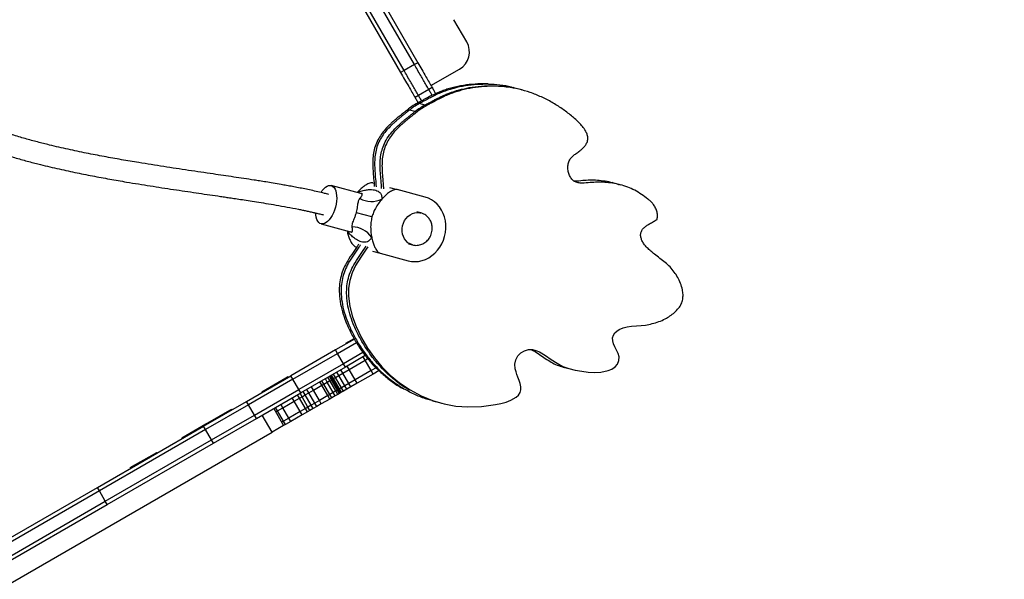
# Model space of a CAD drawing. Units: millimetres. Extents: x 218 to 999, y 127 to 716.
# Drawn here: x 781 to 855, y 336 to 379 of the extents above; entities that cross this region are included whole.
import ezdxf

# ---------------------------------------------------------------- set-up
doc = ezdxf.new("R2010")
doc.units = ezdxf.units.MM

msp = doc.modelspace()

# ---------------------------------------------------------------- linework, layer by layer
at = {"color": 7, "linetype": 'Continuous', "lineweight": 25}
for p, q in [((810.712, 375.434), (806.943, 381.963)), ((807.202, 382.113), (810.972, 375.584)), ((805.903, 381.363), (809.673, 374.834)), ((809.933, 374.984), (806.163, 381.513)), ((814.685, 377.152), (813.71, 378.841)), ((810.712, 375.434), (809.933, 374.984)), ((810.972, 375.584), (810.712, 375.434)), ((809.933, 374.984), (809.673, 374.834)), ((811.971, 373.853), (814.136, 375.103)), ((812.06, 373.7), (811.8, 373.55)), ((818.326, 373.659), (818.187, 373.696)), ((818.745, 373.546), (818.326, 373.659)), ((811.021, 373.1), (810.761, 372.95)), ((811.8, 373.55), (811.021, 373.1)), ((818.884, 373.509), (818.745, 373.546)), ((811.095, 372.487), (810.955, 372.525)), ((811.513, 372.375), (811.095, 372.487)), ((811.653, 372.338), (811.513, 372.375)), ((810.334, 371.984), (810.195, 372.022)), ((810.753, 371.872), (810.334, 371.984)), ((810.892, 371.835), (810.753, 371.872)), ((806.663, 365.674), (804.418, 366.275)), ((807.557, 366.469), (807.659, 366.442)), ((823.023, 366.519), (823.093, 366.512)), ((823.023, 366.519), (823.093, 366.512)), ((825.684, 366.49), (825.605, 366.515)), ((825.825, 366.456), (825.685, 366.494)), ((826.203, 366.355), (825.825, 366.456)), ((826.163, 366.365), (826.242, 366.341)), ((826.383, 366.307), (826.243, 366.344)), ((808.836, 366.127), (809.417, 365.971)), ((811.534, 365.404), (809.417, 365.971)), ((807.5, 363.896), (806.321, 364.212)), ((811.212, 364.196), (810.909, 364.277)), ((803.642, 363.377), (805.886, 362.776)), ((810.262, 361.862), (810.564, 361.781)), ((806.263, 361.64), (806.356, 361.615)), ((807.542, 361.297), (808.123, 361.141)), ((808.123, 361.141), (810.24, 360.574)), ((806.17, 354.641), (804.739, 353.815)), ((804.889, 353.555), (806.322, 354.382)), ((805.532, 354.33), (806.147, 354.685)), ((805.532, 354.33), (805.557, 354.287)), ((804.739, 353.815), (801.356, 351.862)), ((801.506, 351.602), (804.889, 353.555)), ((804.889, 353.555), (804.739, 353.815)), ((805.339, 352.776), (804.889, 353.555)), ((806.821, 353.631), (805.339, 352.776)), ((805.339, 352.776), (801.956, 350.822)), ((805.489, 352.516), (805.339, 352.776)), ((806.996, 353.385), (805.489, 352.516)), ((805.778, 352.336), (806.983, 353.032)), ((806.983, 353.032), (806.833, 353.291)), ((806.983, 353.032), (807.201, 353.157)), ((807.433, 352.252), (806.983, 353.032)), ((805.489, 352.516), (802.106, 350.563)), ((804.995, 351.884), (804.845, 352.144)), ((804.995, 351.884), (805.289, 352.054)), ((805.289, 352.054), (805.139, 352.314)), ((805.289, 352.054), (805.778, 352.336)), ((805.739, 351.274), (805.289, 352.054)), ((805.778, 352.336), (805.628, 352.596)), ((806.228, 351.557), (805.778, 352.336)), ((807.433, 352.252), (806.228, 351.557)), ((807.816, 352.473), (807.433, 352.252)), ((807.583, 351.992), (807.433, 352.252)), ((808.036, 352.254), (807.583, 351.992)), ((821.849, 352.562), (821.989, 352.524)), ((821.989, 352.524), (822.407, 352.412)), ((822.407, 352.412), (822.547, 352.375)), ((797.995, 349.921), (801.356, 351.862)), ((801.506, 351.602), (798.145, 349.661)), ((799.148, 350.644), (800.984, 351.704)), ((800.984, 351.704), (801.139, 351.794)), ((801.164, 351.751), (801.139, 351.794)), ((801.506, 351.602), (801.356, 351.862)), ((801.956, 350.822), (801.506, 351.602)), ((803.699, 351.136), (803.549, 351.396)), ((803.853, 351.225), (803.703, 351.484)), ((803.853, 351.225), (804.12, 351.379)), ((804.12, 351.379), (803.97, 351.639)), ((804.12, 351.379), (804.313, 351.49)), ((804.57, 350.599), (804.12, 351.379)), ((804.313, 351.49), (804.163, 351.75)), ((804.43, 351.558), (804.28, 351.818)), ((804.313, 351.49), (804.43, 351.558)), ((804.763, 350.711), (804.313, 351.49)), ((804.511, 351.605), (804.361, 351.865)), ((804.43, 351.558), (804.511, 351.605)), ((804.88, 350.778), (804.43, 351.558)), ((804.587, 351.648), (804.437, 351.908)), ((804.511, 351.605), (804.587, 351.648)), ((804.961, 350.825), (804.511, 351.605)), ((804.734, 351.733), (804.584, 351.993)), ((804.587, 351.648), (804.734, 351.733)), ((805.037, 350.869), (804.587, 351.648)), ((804.734, 351.733), (804.995, 351.884)), ((805.184, 350.954), (804.734, 351.733)), ((805.445, 351.104), (804.995, 351.884)), ((805.739, 351.274), (805.445, 351.104)), ((806.228, 351.557), (805.739, 351.274)), ((805.889, 351.015), (805.739, 351.274)), ((806.378, 351.297), (805.889, 351.015)), ((806.378, 351.297), (806.228, 351.557)), ((807.583, 351.992), (806.378, 351.297)), ((798.595, 348.882), (801.956, 350.822)), ((798.745, 348.622), (802.106, 350.563)), ((799.148, 350.644), (799.173, 350.601)), ((802.106, 350.563), (801.956, 350.822)), ((802.203, 350.272), (802.053, 350.532)), ((802.444, 350.411), (802.294, 350.671)), ((802.444, 350.411), (802.723, 350.572)), ((802.723, 350.572), (802.573, 350.832)), ((802.723, 350.572), (803.065, 350.77)), ((803.173, 349.793), (802.723, 350.572)), ((803.065, 350.77), (802.915, 351.029)), ((803.065, 350.77), (803.699, 351.136)), ((803.515, 349.99), (803.065, 350.77)), ((803.699, 351.136), (803.853, 351.225)), ((804.149, 350.356), (803.699, 351.136)), ((804.303, 350.445), (803.853, 351.225)), ((804.57, 350.599), (804.303, 350.445)), ((804.763, 350.711), (804.57, 350.599)), ((804.72, 350.34), (804.57, 350.599)), ((804.88, 350.778), (804.763, 350.711)), ((804.913, 350.451), (804.763, 350.711)), ((804.961, 350.825), (804.88, 350.778)), ((805.03, 350.519), (804.88, 350.778)), ((805.03, 350.519), (804.913, 350.451)), ((805.037, 350.869), (804.961, 350.825)), ((805.111, 350.565), (804.961, 350.825)), ((805.111, 350.565), (805.03, 350.519)), ((805.184, 350.954), (805.037, 350.869)), ((805.187, 350.609), (805.037, 350.869)), ((805.187, 350.609), (805.111, 350.565)), ((805.445, 351.104), (805.184, 350.954)), ((805.334, 350.694), (805.184, 350.954)), ((805.334, 350.694), (805.187, 350.609)), ((805.595, 350.845), (805.334, 350.694)), ((805.595, 350.845), (805.445, 351.104)), ((805.889, 351.015), (805.595, 350.845)), ((794.746, 348.045), (797.995, 349.921)), ((798.145, 349.661), (797.995, 349.921)), ((800.757, 349.437), (801.609, 349.929)), ((801.609, 349.929), (801.459, 350.189)), ((801.609, 349.929), (802.022, 350.167)), ((802.059, 349.15), (801.609, 349.929)), ((802.022, 350.167), (801.872, 350.427)), ((802.022, 350.167), (802.203, 350.272)), ((802.472, 349.388), (802.022, 350.167)), ((802.203, 350.272), (802.444, 350.411)), ((802.653, 349.493), (802.203, 350.272)), ((802.894, 349.631), (802.444, 350.411)), ((803.173, 349.793), (802.894, 349.631)), ((803.515, 349.99), (803.173, 349.793)), ((803.323, 349.533), (803.173, 349.793)), ((804.149, 350.356), (803.515, 349.99)), ((803.665, 349.73), (803.515, 349.99)), ((804.299, 350.096), (803.665, 349.73)), ((804.303, 350.445), (804.149, 350.356)), ((804.299, 350.096), (804.149, 350.356)), ((804.453, 350.185), (804.299, 350.096)), ((804.453, 350.185), (804.303, 350.445)), ((804.72, 350.34), (804.453, 350.185)), ((804.913, 350.451), (804.72, 350.34)), ((812.046, 349.977), (812.186, 349.939)), ((812.186, 349.939), (812.604, 349.827)), ((812.604, 349.827), (812.744, 349.79)), ((798.145, 349.661), (794.896, 347.786)), ((795.082, 348.297), (796.725, 349.246)), ((796.725, 349.246), (796.881, 349.335)), ((796.906, 349.292), (796.881, 349.335)), ((798.595, 348.882), (798.145, 349.661)), ((800.057, 349.379), (800.807, 348.08)), ((800.351, 349.203), (800.201, 349.462)), ((800.207, 349.12), (800.351, 349.203)), ((800.351, 349.203), (800.757, 349.437)), ((800.801, 348.423), (800.351, 349.203)), ((800.757, 349.437), (800.607, 349.697)), ((801.207, 348.658), (800.757, 349.437)), ((802.059, 349.15), (801.207, 348.658)), ((802.472, 349.388), (802.059, 349.15)), ((802.209, 348.89), (802.059, 349.15)), ((802.622, 349.128), (802.209, 348.89)), ((802.653, 349.493), (802.472, 349.388)), ((802.622, 349.128), (802.472, 349.388)), ((802.803, 349.233), (802.622, 349.128)), ((802.894, 349.631), (802.653, 349.493)), ((802.803, 349.233), (802.653, 349.493)), ((803.044, 349.372), (802.803, 349.233)), ((803.044, 349.372), (802.894, 349.631)), ((803.323, 349.533), (803.044, 349.372)), ((803.665, 349.73), (803.323, 349.533)), ((794.926, 348.207), (795.082, 348.297)), ((795.107, 348.253), (795.082, 348.297)), ((795.346, 347.006), (798.595, 348.882)), ((795.496, 346.746), (798.745, 348.622)), ((798.745, 348.622), (798.595, 348.882)), ((799.941, 347.58), (799.191, 348.879)), ((800.801, 348.423), (800.657, 348.34)), ((801.207, 348.658), (800.801, 348.423)), ((800.951, 348.163), (800.801, 348.423)), ((801.357, 348.398), (800.951, 348.163)), ((801.357, 348.398), (801.207, 348.658)), ((802.209, 348.89), (801.357, 348.398)), ((754.195, 321.169), (799.941, 347.58)), ((786.706, 343.403), (794.746, 348.045)), ((794.896, 347.786), (786.856, 343.143)), ((793.09, 347.147), (794.926, 348.207)), ((794.896, 347.786), (794.746, 348.045)), ((795.346, 347.006), (794.896, 347.786)), ((800.807, 348.08), (799.941, 347.58)), ((800.951, 348.163), (800.807, 348.08)), ((787.306, 342.364), (795.346, 347.006)), ((793.09, 347.147), (793.115, 347.103)), ((795.496, 346.746), (795.346, 347.006)), ((787.456, 342.104), (795.496, 346.746)), ((791.029, 345.957), (791.185, 346.047)), ((791.21, 346.003), (791.185, 346.047)), ((789.193, 344.897), (791.029, 345.957)), ((789.193, 344.897), (789.218, 344.853)), ((775.595, 336.988), (786.706, 343.403)), ((786.856, 343.143), (775.745, 336.728)), ((786.856, 343.143), (786.706, 343.403)), ((787.306, 342.364), (786.856, 343.143)), ((776.195, 335.949), (787.306, 342.364)), ((787.456, 342.104), (787.306, 342.364)), ((776.345, 335.689), (787.456, 342.104))]:
    msp.add_line(p, q, dxfattribs=at)
at = {"color": 7, "linetype": 'Continuous', "lineweight": 25, "flags": 128}
for points in [[(803.642, 365.748), (803.739, 365.892), (803.856, 366.032), (803.977, 366.144), (804.099, 366.225), (804.22, 366.273), (804.336, 366.287), (804.445, 366.267), (804.544, 366.213), (804.631, 366.127), (804.704, 366.01), (804.762, 365.865), (804.802, 365.696), (804.824, 365.507), (804.828, 365.302), (804.812, 365.085), (804.779, 364.863), (804.728, 364.639)], [(813.003, 362.422), (813.066, 362.717), (813.097, 363.016), (813.095, 363.315), (813.061, 363.609), (812.996, 363.894), (812.9, 364.166), (812.774, 364.42), (812.621, 364.654), (812.443, 364.864), (812.242, 365.046), (812.021, 365.198), (811.784, 365.318), (811.534, 365.404)], [(804.728, 364.639), (804.66, 364.42), (804.578, 364.211), (804.483, 364.016), (804.377, 363.84), (804.264, 363.687), (804.144, 363.561), (804.022, 363.464), (803.901, 363.399), (803.782, 363.368), (803.669, 363.371), (803.565, 363.408), (803.471, 363.479), (803.391, 363.581), (803.325, 363.712), (803.276, 363.869), (803.245, 364.049), (803.234, 364.189)], [(810.24, 360.574), (810.499, 360.523), (810.765, 360.509), (811.032, 360.53), (811.297, 360.587), (811.556, 360.679), (811.806, 360.805), (812.042, 360.963), (812.261, 361.15), (812.46, 361.365), (812.636, 361.602), (812.787, 361.86), (812.91, 362.135), (813.003, 362.422)], [(807.196, 361.641), (807.074, 361.458), (806.662, 360.855), (806.265, 360.223), (805.995, 359.658), (805.821, 359.079), (805.735, 358.49), (805.727, 357.897), (805.824, 357.108), (806.022, 356.332), (806.301, 355.581), (806.71, 354.728), (807.169, 353.945), (807.681, 353.217), (808.249, 352.539), (808.873, 351.916), (809.599, 351.315), (810.383, 350.79), (811.221, 350.346), (812.093, 349.991), (812.972, 349.732), (813.863, 349.568), (814.771, 349.497), (815.797, 349.529), (816.857, 349.673), (817.271, 349.756), (817.654, 349.857), (818.031, 350.008), (818.428, 350.241), (818.603, 350.401), (818.725, 350.588), (818.787, 350.791), (818.783, 351.015), (818.727, 351.266), (818.655, 351.492), (818.605, 351.627), (818.554, 351.757), (818.483, 351.946), (818.411, 352.164), (818.357, 352.382), (818.33, 352.728), (818.393, 353.06), (818.553, 353.358), (818.787, 353.595), (819.066, 353.761), (819.363, 353.849), (819.652, 353.849), (819.923, 353.776), (820.191, 353.662), (820.637, 353.404), (821.079, 353.105), (821.52, 352.811), (821.964, 352.568), (822.418, 352.411), (822.904, 352.288), (823.392, 352.198), (823.885, 352.134), (824.343, 352.105), (824.829, 352.135), (825.38, 352.251), (825.669, 352.37), (825.914, 352.532), (826.1, 352.743), (826.208, 353.006), (826.218, 353.298), (826.144, 353.555), (826.024, 353.806), (825.892, 354.062), (825.801, 354.274), (825.739, 354.499), (825.73, 354.732), (825.789, 354.93), (825.903, 355.102), (826.056, 355.248), (826.236, 355.369), (826.539, 355.504), (826.823, 355.572), (827.165, 355.612), (827.533, 355.638), (827.896, 355.665), (828.225, 355.706), (828.225, 355.706)]]:
    msp.add_lwpolyline(points, dxfattribs=at)
at = {"color": 8, "linetype": 'Continuous', "lineweight": 25, "flags": 128}
msp.add_lwpolyline([(810.564, 361.781), (810.39, 361.847), (810.23, 361.945), (810.089, 362.073), (809.971, 362.227), (809.88, 362.404), (809.817, 362.597), (809.785, 362.802), (809.785, 363.011), (809.817, 363.221), (809.879, 363.423), (809.971, 363.613), (810.089, 363.785), (810.23, 363.935), (810.389, 364.057), (810.563, 364.148), (810.747, 364.206), (810.934, 364.229), (811.121, 364.216), (811.215, 364.195)], dxfattribs=at)
at = {"color": 7, "linetype": 'Continuous', "lineweight": 25}
for centre, radius, start, end in [((792.163, 406.662), 206.771, 300, 112.35022), ((813.386, 376.402), 1.5, 300, 30), ((807.47, 366.856), 1.791, 240.39352, 296.00508), ((805.994, 361.348), 1.791, 33.99492, 89.60648)]:
    msp.add_arc(centre, radius, start, end, dxfattribs=at)
for points, knots in [([(811.8, 373.55), (811.735, 373.663), (811.602, 373.892), (811.398, 374.246), (811.179, 374.626), (810.95, 375.023), (810.79, 375.299), (810.712, 375.434)], [0, 0, 0, 0, 0.182022, 0.370059, 0.561409, 0.78535, 1, 1, 1, 1]), ([(811.8, 373.55), (811.735, 373.663), (811.602, 373.892), (811.398, 374.246), (811.179, 374.626), (810.95, 375.023), (810.79, 375.299), (810.712, 375.434)], [0, 0, 0, 0, 0.182022, 0.370059, 0.561409, 0.78535, 1, 1, 1, 1]), ([(810.972, 375.584), (811.072, 375.411), (811.276, 375.057), (811.561, 374.564), (811.826, 374.105), (811.983, 373.833), (812.06, 373.7)], [0, 0, 0, 0, 0.27516, 0.561822, 0.784831, 1, 1, 1, 1]), ([(809.673, 374.834), (809.773, 374.661), (809.977, 374.307), (810.262, 373.814), (810.527, 373.355), (810.684, 373.083), (810.761, 372.95)], [0, 0, 0, 0, 0.27516, 0.561822, 0.784831, 1, 1, 1, 1]), ([(811.021, 373.1), (810.955, 373.213), (810.823, 373.442), (810.618, 373.796), (810.399, 374.176), (810.17, 374.573), (810.011, 374.849), (809.933, 374.984)], [0, 0, 0, 0, 0.182022, 0.370059, 0.561409, 0.78535, 1, 1, 1, 1]), ([(811.021, 373.1), (810.955, 373.213), (810.823, 373.442), (810.618, 373.796), (810.399, 374.176), (810.17, 374.573), (810.011, 374.849), (809.933, 374.984)], [0, 0, 0, 0, 0.182022, 0.370059, 0.561409, 0.78535, 1, 1, 1, 1]), ([(816.302, 373.969), (816.262, 373.973), (815.934, 373.998), (815.31, 373.97), (814.435, 373.876), (813.724, 373.725), (813.183, 373.568), (812.812, 373.441), (812.441, 373.292), (812.13, 373.142), (811.881, 373.017), (811.704, 372.926), (811.524, 372.83), (811.329, 372.725), (811.134, 372.62), (811.009, 372.554), (810.955, 372.525)], [0, 0, 0, 0, 0.021933, 0.180437, 0.339355, 0.499554, 0.570346, 0.639969, 0.707292, 0.781025, 0.820371, 0.852952, 0.884826, 0.926476, 0.96819, 1, 1, 1, 1]), ([(818.324, 373.649), (818.237, 373.675), (817.867, 373.787), (817.197, 373.889), (816.323, 373.954), (815.45, 373.937), (814.574, 373.838), (813.863, 373.688), (813.322, 373.53), (812.952, 373.403), (812.581, 373.254), (812.27, 373.105), (812.02, 372.98), (811.843, 372.888), (811.663, 372.792), (811.468, 372.688), (811.273, 372.583), (811.148, 372.516), (811.095, 372.487)], [0, 0, 0, 0, 0.036769, 0.157844, 0.275367, 0.3928, 0.510539, 0.629228, 0.681677, 0.733259, 0.783137, 0.837765, 0.866916, 0.891055, 0.914669, 0.945527, 0.976432, 1, 1, 1, 1]), ([(818.324, 373.649), (818.237, 373.675), (817.867, 373.787), (817.197, 373.889), (816.323, 373.954), (815.45, 373.937), (814.574, 373.838), (813.863, 373.688), (813.322, 373.53), (812.952, 373.403), (812.581, 373.254), (812.27, 373.105), (812.02, 372.98), (811.843, 372.888), (811.663, 372.792), (811.468, 372.688), (811.273, 372.583), (811.148, 372.516), (811.095, 372.487)], [0, 0, 0, 0, 0.036769, 0.157844, 0.275367, 0.3928, 0.510539, 0.629228, 0.681677, 0.733259, 0.783137, 0.837765, 0.866916, 0.891055, 0.914669, 0.945527, 0.976432, 1, 1, 1, 1]), ([(811.513, 372.375), (811.61, 372.427), (811.82, 372.539), (812.116, 372.699), (812.424, 372.861), (812.724, 373.011), (813.039, 373.158), (813.494, 373.34), (814.101, 373.533), (814.916, 373.711), (815.786, 373.822), (816.699, 373.837), (817.345, 373.814), (817.678, 373.754), (817.715, 373.747)], [0, 0, 0, 0, 0.049378, 0.107204, 0.150825, 0.206202, 0.258653, 0.308082, 0.429298, 0.551265, 0.695232, 0.838751, 0.982362, 1, 1, 1, 1]), ([(811.513, 372.375), (811.61, 372.427), (811.82, 372.539), (812.116, 372.699), (812.424, 372.861), (812.724, 373.011), (813.039, 373.158), (813.494, 373.34), (814.101, 373.533), (814.916, 373.711), (815.786, 373.822), (816.699, 373.837), (817.345, 373.814), (817.678, 373.754), (817.715, 373.747)], [0, 0, 0, 0, 0.049378, 0.107204, 0.150825, 0.206202, 0.258653, 0.308082, 0.429298, 0.551265, 0.695232, 0.838751, 0.982362, 1, 1, 1, 1]), ([(829.091, 363.709), (829.111, 363.817), (829.151, 364.032), (829.084, 364.351), (828.96, 364.637), (828.792, 364.886), (828.6, 365.091), (828.303, 365.317), (827.915, 365.606), (827.414, 365.924), (826.869, 366.165), (826.303, 366.338), (825.721, 366.455), (825.139, 366.519), (824.573, 366.537), (824.001, 366.497), (823.516, 366.441), (823.12, 366.475), (822.844, 366.562), (822.619, 366.753), (822.462, 367.023), (822.362, 367.337), (822.329, 367.672), (822.37, 368.004), (822.51, 368.3), (822.732, 368.522), (822.981, 368.714), (823.224, 368.887), (823.441, 369.063), (823.621, 369.251), (823.775, 369.477), (823.862, 369.752), (823.839, 370.044), (823.726, 370.359), (823.521, 370.676), (823.14, 371.095), (822.605, 371.574), (821.903, 372.109), (821.142, 372.586), (820.335, 373), (819.494, 373.337), (818.63, 373.59), (817.756, 373.743), (816.881, 373.804), (816.008, 373.788), (815.132, 373.688), (814.421, 373.538), (813.88, 373.381), (813.51, 373.254), (813.139, 373.105), (812.828, 372.955), (812.578, 372.83), (812.401, 372.739), (812.221, 372.643), (812.026, 372.538), (811.831, 372.433), (811.706, 372.367), (811.653, 372.338)], [0, 0, 0, 0, 0.011507, 0.023016, 0.034773, 0.046443, 0.057381, 0.067568, 0.090713, 0.115131, 0.138588, 0.162532, 0.186671, 0.210429, 0.233185, 0.254785, 0.279093, 0.291178, 0.302589, 0.313673, 0.32544, 0.337712, 0.349924, 0.361598, 0.372711, 0.383959, 0.395773, 0.407931, 0.417472, 0.426909, 0.436419, 0.446716, 0.456712, 0.467226, 0.483771, 0.499534, 0.533428, 0.568568, 0.604574, 0.641065, 0.677678, 0.714086, 0.750025, 0.784909, 0.819766, 0.854714, 0.889945, 0.905513, 0.920824, 0.935629, 0.951844, 0.960497, 0.967662, 0.974671, 0.983831, 0.993004, 1, 1, 1, 1]), ([(812.06, 373.7), (812.113, 373.608), (812.212, 373.437), (812.292, 373.298), (812.329, 373.234)], [0, 0, 0, 0, 0.534013, 1, 1, 1, 1]), ([(810.761, 372.95), (810.814, 372.858), (810.899, 372.71), (810.968, 372.591), (810.994, 372.546)], [0, 0, 0, 0, 0.623755, 1, 1, 1, 1]), ([(811.259, 372.687), (811.231, 372.736), (811.16, 372.859), (811.073, 373.009), (811.021, 373.1)], [0, 0, 0, 0, 0.3995886, 1, 1, 1, 1]), ([(811.259, 372.687), (811.231, 372.736), (811.16, 372.859), (811.073, 373.009), (811.021, 373.1)], [0, 0, 0, 0, 0.3995886, 1, 1, 1, 1]), ([(812.057, 373.105), (812.023, 373.164), (811.946, 373.297), (811.852, 373.46), (811.8, 373.55)], [0, 0, 0, 0, 0.446976, 1, 1, 1, 1]), ([(812.057, 373.105), (812.023, 373.164), (811.946, 373.297), (811.852, 373.46), (811.8, 373.55)], [0, 0, 0, 0, 0.446976, 1, 1, 1, 1]), ([(810.955, 372.525), (810.808, 372.442), (810.545, 372.293), (810.302, 372.105), (810.195, 372.022)], [0, 0, 0, 0, 0.55986, 1, 1, 1, 1]), ([(811.095, 372.487), (810.947, 372.404), (810.684, 372.256), (810.441, 372.067), (810.334, 371.984)], [0, 0, 0, 0, 0.55986, 1, 1, 1, 1]), ([(811.095, 372.487), (810.947, 372.404), (810.684, 372.256), (810.441, 372.067), (810.334, 371.984)], [0, 0, 0, 0, 0.55986, 1, 1, 1, 1]), ([(810.753, 371.872), (810.889, 371.977), (811.134, 372.164), (811.397, 372.311), (811.513, 372.375)], [0, 0, 0, 0, 0.55986, 1, 1, 1, 1]), ([(810.753, 371.872), (810.889, 371.977), (811.134, 372.164), (811.397, 372.311), (811.513, 372.375)], [0, 0, 0, 0, 0.55986, 1, 1, 1, 1]), ([(811.653, 372.338), (811.505, 372.255), (811.242, 372.106), (810.999, 371.918), (810.892, 371.835)], [0, 0, 0, 0, 0.55986, 1, 1, 1, 1]), ([(810.195, 372.022), (810.143, 371.98), (810.02, 371.882), (809.822, 371.725), (809.607, 371.552), (809.399, 371.382), (809.204, 371.217), (809.013, 371.046), (808.771, 370.819), (808.491, 370.529), (808.195, 370.155), (807.935, 369.728), (807.732, 369.253), (807.608, 368.739), (807.559, 368.216), (807.564, 367.672), (807.603, 367.093), (807.648, 366.603), (807.67, 366.302), (807.676, 366.209)], [0, 0, 0, 0, 0.030141, 0.070829, 0.114682, 0.155051, 0.192251, 0.230048, 0.270067, 0.340793, 0.409675, 0.47974, 0.557646, 0.631588, 0.70599, 0.784085, 0.868015, 0.959255, 1, 1, 1, 1]), ([(810.334, 371.984), (810.282, 371.943), (810.16, 371.845), (809.962, 371.687), (809.747, 371.514), (809.539, 371.344), (809.343, 371.179), (809.153, 371.009), (808.911, 370.782), (808.63, 370.492), (808.334, 370.117), (808.075, 369.69), (807.871, 369.215), (807.747, 368.702), (807.698, 368.178), (807.704, 367.634), (807.742, 367.056), (807.788, 366.565), (807.809, 366.264), (807.816, 366.171)], [0, 0, 0, 0, 0.030141, 0.070829, 0.114682, 0.155051, 0.192251, 0.230048, 0.270067, 0.340793, 0.409675, 0.47974, 0.557646, 0.631588, 0.70599, 0.784085, 0.868015, 0.959255, 1, 1, 1, 1]), ([(810.334, 371.984), (810.282, 371.943), (810.16, 371.845), (809.962, 371.687), (809.747, 371.514), (809.539, 371.344), (809.343, 371.179), (809.153, 371.009), (808.911, 370.782), (808.63, 370.492), (808.334, 370.117), (808.075, 369.69), (807.871, 369.215), (807.747, 368.702), (807.698, 368.178), (807.704, 367.634), (807.742, 367.056), (807.788, 366.565), (807.809, 366.264), (807.816, 366.171)], [0, 0, 0, 0, 0.030141, 0.070829, 0.114682, 0.155051, 0.192251, 0.230048, 0.270067, 0.340793, 0.409675, 0.47974, 0.557646, 0.631588, 0.70599, 0.784085, 0.868015, 0.959255, 1, 1, 1, 1]), ([(808.236, 366.054), (808.229, 366.149), (808.206, 366.451), (808.161, 366.944), (808.122, 367.522), (808.117, 368.066), (808.166, 368.589), (808.29, 369.103), (808.51, 369.618), (808.825, 370.115), (809.225, 370.574), (809.573, 370.901), (809.842, 371.136), (810.024, 371.287), (810.219, 371.445), (810.417, 371.604), (810.596, 371.747), (810.706, 371.835), (810.753, 371.872)], [0, 0, 0, 0, 0.04151, 0.132685, 0.216556, 0.294595, 0.368945, 0.442835, 0.520685, 0.609405, 0.697619, 0.789311, 0.82323, 0.857971, 0.896248, 0.936417, 0.972894, 1, 1, 1, 1]), ([(808.236, 366.054), (808.229, 366.149), (808.206, 366.451), (808.161, 366.944), (808.122, 367.522), (808.117, 368.066), (808.166, 368.589), (808.29, 369.103), (808.51, 369.618), (808.825, 370.115), (809.225, 370.574), (809.573, 370.901), (809.842, 371.136), (810.024, 371.287), (810.219, 371.445), (810.417, 371.604), (810.596, 371.747), (810.706, 371.835), (810.753, 371.872)], [0, 0, 0, 0, 0.04151, 0.132685, 0.216556, 0.294595, 0.368945, 0.442835, 0.520685, 0.609405, 0.697619, 0.789311, 0.82323, 0.857971, 0.896248, 0.936417, 0.972894, 1, 1, 1, 1]), ([(810.892, 371.835), (810.84, 371.793), (810.718, 371.695), (810.52, 371.538), (810.305, 371.365), (810.097, 371.195), (809.901, 371.03), (809.711, 370.859), (809.469, 370.632), (809.188, 370.342), (808.892, 369.968), (808.633, 369.541), (808.429, 369.066), (808.305, 368.552), (808.256, 368.029), (808.262, 367.485), (808.3, 366.907), (808.346, 366.416), (808.367, 366.115), (808.374, 366.022)], [0, 0, 0, 0, 0.030141, 0.070829, 0.114682, 0.155051, 0.192251, 0.230048, 0.270067, 0.340793, 0.409675, 0.47974, 0.557646, 0.631588, 0.70599, 0.784085, 0.868015, 0.959255, 1, 1, 1, 1]), ([(804.239, 365.597), (804.126, 365.626), (803.842, 365.7), (803.396, 365.804), (802.9, 365.914), (802.414, 366.016), (801.941, 366.109), (801.484, 366.196), (801.046, 366.276), (800.557, 366.362), (800.033, 366.451), (799.491, 366.54), (799.01, 366.617), (798.194, 366.746), (797.019, 366.923), (795.369, 367.166), (793.606, 367.424), (791.732, 367.706), (790.039, 367.974), (788.532, 368.228), (787.211, 368.465), (785.865, 368.724), (784.49, 369.012), (783.254, 369.297), (782.165, 369.572), (781.23, 369.826), (780.268, 370.111), (779.456, 370.376), (778.831, 370.597), (778.424, 370.748), (778.083, 370.881), (777.838, 370.98), (777.689, 371.042), (777.632, 371.065), (777.615, 371.073)], [0, 0, 0, 0, 0.011877, 0.029978, 0.048136, 0.066174, 0.083926, 0.101239, 0.117975, 0.134013, 0.157547, 0.178737, 0.197302, 0.214076, 0.274961, 0.3369, 0.411242, 0.485858, 0.560108, 0.610947, 0.661612, 0.712215, 0.763456, 0.814721, 0.846772, 0.879455, 0.912457, 0.945416, 0.96104, 0.974343, 0.985444, 0.994483, 0.998302, 1, 1, 1, 1]), ([(776.974, 369.607), (777.007, 369.593), (777.097, 369.555), (777.251, 369.491), (777.542, 369.374), (777.952, 369.216), (778.6, 368.979), (779.394, 368.71), (780.328, 368.422), (781.272, 368.154), (782.384, 367.862), (783.629, 367.565), (785, 367.268), (786.329, 367.003), (787.636, 366.761), (789.097, 366.508), (790.708, 366.246), (792.46, 365.978), (794.164, 365.725), (795.414, 365.543), (796.223, 365.423), (796.627, 365.363), (797.066, 365.298), (797.565, 365.222), (798.137, 365.135), (798.778, 365.034), (799.488, 364.92), (800.258, 364.791), (801.079, 364.645), (801.742, 364.519), (802.229, 364.42), (802.524, 364.358), (802.82, 364.294), (803.115, 364.227), (803.409, 364.157), (803.644, 364.099), (803.782, 364.063), (803.822, 364.052)], [0, 0, 0, 0, 0.003258, 0.008701, 0.014922, 0.031397, 0.048516, 0.078193, 0.10969, 0.142233, 0.174628, 0.225556, 0.274799, 0.323978, 0.373316, 0.422445, 0.491473, 0.560581, 0.628456, 0.693308, 0.709048, 0.72454, 0.741274, 0.761057, 0.783711, 0.808991, 0.83658, 0.866882, 0.898642, 0.931181, 0.942174, 0.953128, 0.964005, 0.974766, 0.985371, 0.995775, 1, 1, 1, 1]), ([(807.557, 366.469), (807.512, 366.474), (807.413, 366.484), (807.208, 366.415), (806.957, 366.27), (806.667, 366.036), (806.489, 365.845), (806.395, 365.745)], [0, 0, 0, 0, 0.101014, 0.224233, 0.463804, 0.718245, 1, 1, 1, 1]), ([(825.824, 366.453), (825.797, 366.461), (825.581, 366.529), (825.162, 366.601), (824.581, 366.67), (824.015, 366.685), (823.443, 366.653), (823.043, 366.586), (822.828, 366.609), (822.814, 366.61)], [0, 0, 0, 0, 0.027649, 0.226027, 0.421274, 0.608287, 0.785804, 0.985569, 1, 1, 1, 1]), ([(825.824, 366.453), (825.797, 366.461), (825.581, 366.529), (825.162, 366.601), (824.581, 366.67), (824.015, 366.685), (823.443, 366.653), (823.043, 366.586), (822.828, 366.609), (822.814, 366.61)], [0, 0, 0, 0, 0.027649, 0.226027, 0.421274, 0.608287, 0.785804, 0.985569, 1, 1, 1, 1]), ([(806.395, 365.745), (806.427, 365.758), (806.578, 365.823), (806.846, 365.906), (807.173, 365.963), (807.462, 365.973), (807.699, 365.946), (807.889, 365.889), (808.037, 365.808), (808.158, 365.685), (808.241, 365.511), (808.25, 365.335), (808.255, 365.247)], [0, 0, 0, 0, 0.029488, 0.141531, 0.253602, 0.360205, 0.466822, 0.559859, 0.655269, 0.750669, 0.875358, 1, 1, 1, 1]), ([(806.792, 365.652), (806.792, 365.652), (806.792, 365.652), (806.76, 365.654), (806.715, 365.66), (806.675, 365.671), (806.663, 365.675)], [0, 0, 0, 0, 0.205727, 0.524212, 0.851122, 1, 1, 1, 1]), ([(809.417, 365.971), (809.372, 365.976), (809.273, 365.986), (809.068, 365.917), (808.818, 365.772), (808.527, 365.538), (808.349, 365.347), (808.255, 365.247)], [0, 0, 0, 0, 0.1010136, 0.2242328, 0.4638036, 0.7182449, 1, 1, 1, 1]), ([(806.321, 364.212), (806.324, 364.224), (806.347, 364.31), (806.38, 364.471), (806.412, 364.684), (806.437, 364.878), (806.474, 365.082), (806.525, 365.22), (806.575, 365.285), (806.585, 365.299)], [0, 0, 0, 0, 0.027378, 0.202923, 0.378421, 0.531406, 0.684119, 0.933947, 1, 1, 1, 1]), ([(808.255, 365.247), (808.165, 365.137), (807.982, 364.915), (807.769, 364.568), (807.603, 364.227), (807.534, 364.006), (807.5, 363.896)], [0, 0, 0, 0, 0.277107, 0.55999, 0.781582, 1, 1, 1, 1]), ([(806.006, 363.139), (806.004, 363.205), (806.001, 363.291), (806.041, 363.444), (806.089, 363.578), (806.166, 363.763), (806.25, 363.975), (806.297, 364.133), (806.321, 364.212)], [0, 0, 0, 0, 0.240934, 0.316017, 0.468719, 0.621695, 0.810821, 1, 1, 1, 1]), ([(812.022, 362.685), (812.037, 362.753), (812.059, 362.849), (812.068, 362.994), (812.067, 363.117), (812.049, 363.264), (812.012, 363.415), (811.954, 363.567), (811.873, 363.714), (811.77, 363.851), (811.646, 363.974), (811.502, 364.077), (811.355, 364.152), (811.255, 364.183), (811.212, 364.196)], [0, 0, 0, 0, 0.108532, 0.152266, 0.22499, 0.300805, 0.382345, 0.467682, 0.555973, 0.646544, 0.738925, 0.832811, 0.928042, 1, 1, 1, 1]), ([(807.5, 363.896), (807.469, 363.753), (807.407, 363.464), (807.397, 363.054), (807.421, 362.681), (807.46, 362.459), (807.479, 362.35)], [0, 0, 0, 0, 0.278491, 0.561291, 0.782978, 1, 1, 1, 1]), ([(828.225, 355.706), (828.393, 355.738), (828.729, 355.802), (829.228, 355.951), (829.68, 356.145), (830.079, 356.381), (830.422, 356.653), (830.719, 356.955), (830.941, 357.294), (831.049, 357.654), (831.071, 358.021), (831.018, 358.432), (830.881, 358.871), (830.667, 359.315), (830.405, 359.735), (830.086, 360.113), (829.712, 360.447), (829.31, 360.759), (828.941, 361.039), (828.617, 361.305), (828.337, 361.552), (828.107, 361.816), (827.949, 362.091), (827.86, 362.349), (827.84, 362.615), (827.921, 362.868), (828.085, 363.071), (828.291, 363.238), (828.538, 363.389), (828.812, 363.534), (828.999, 363.651), (829.091, 363.709)], [0, 0, 0, 0, 0.046353, 0.093133, 0.139922, 0.176731, 0.2139, 0.252034, 0.283318, 0.312744, 0.342258, 0.372814, 0.415249, 0.458455, 0.500264, 0.545117, 0.590181, 0.636376, 0.684129, 0.716991, 0.75085, 0.785374, 0.81035, 0.833465, 0.854545, 0.874931, 0.896156, 0.918664, 0.942589, 0.97162, 1, 1, 1, 1]), ([(807.479, 362.35), (807.468, 362.331), (807.415, 362.241), (807.312, 362.113), (807.159, 362.009), (806.984, 361.968), (806.798, 361.982), (806.6, 362.04), (806.395, 362.137), (806.158, 362.29), (805.889, 362.513), (805.71, 362.736), (805.619, 362.848)], [0, 0, 0, 0, 0.029487, 0.140323, 0.253603, 0.359278, 0.466822, 0.559856, 0.654596, 0.750664, 0.873673, 1, 1, 1, 1]), ([(805.619, 362.848), (805.645, 362.734), (805.694, 362.514), (805.802, 362.215), (805.916, 361.979), (806.033, 361.809), (806.14, 361.693), (806.225, 361.656), (806.263, 361.64)], [0, 0, 0, 0, 0.240477, 0.462505, 0.659479, 0.793024, 0.906125, 1, 1, 1, 1]), ([(805.886, 362.775), (805.9, 362.771), (805.942, 362.761), (805.983, 362.743), (806.011, 362.73), (806.01, 362.73), (806.009, 362.73)], [0, 0, 0, 0, 0.17388, 0.497172, 0.810438, 1, 1, 1, 1]), ([(810.564, 361.781), (810.622, 361.769), (810.743, 361.742), (810.927, 361.741), (811.109, 361.768), (811.281, 361.822), (811.443, 361.903), (811.591, 362.006), (811.72, 362.128), (811.822, 362.254), (811.897, 362.374), (811.968, 362.513), (812.001, 362.617), (812.022, 362.685)], [0, 0, 0, 0, 0.0935747, 0.1967165, 0.291356, 0.3863195, 0.4814597, 0.576363, 0.6699541, 0.7589362, 0.8301363, 0.890552, 1, 1, 1, 1]), ([(806.499, 361.828), (806.458, 361.767), (806.283, 361.503), (805.958, 361.042), (805.577, 360.454), (805.284, 359.86), (805.11, 359.271), (805.024, 358.676), (805.018, 358.012), (805.111, 357.284), (805.313, 356.51), (805.612, 355.713), (805.998, 354.916), (806.461, 354.127), (806.975, 353.394), (807.545, 352.715), (808.183, 352.074), (808.898, 351.492), (809.445, 351.101), (809.76, 350.937), (809.798, 350.917)], [0, 0, 0, 0, 0.016187, 0.070109, 0.12488, 0.170572, 0.214462, 0.257711, 0.301126, 0.359981, 0.420146, 0.48114, 0.554028, 0.624701, 0.694781, 0.765184, 0.835985, 0.912394, 0.989531, 1, 1, 1, 1]), ([(806.638, 361.791), (806.598, 361.73), (806.422, 361.465), (806.098, 361.004), (805.717, 360.417), (805.424, 359.822), (805.249, 359.234), (805.164, 358.639), (805.157, 357.974), (805.251, 357.247), (805.453, 356.472), (805.751, 355.676), (806.138, 354.879), (806.6, 354.089), (807.114, 353.356), (807.684, 352.677), (808.323, 352.038), (809.035, 351.45), (809.82, 350.922), (810.657, 350.484), (811.36, 350.184), (811.79, 350.064), (811.918, 350.028)], [0, 0, 0, 0, 0.013736, 0.059493, 0.105971, 0.144743, 0.181988, 0.218688, 0.255529, 0.305472, 0.356527, 0.408284, 0.470136, 0.530107, 0.589575, 0.649318, 0.709398, 0.774237, 0.839693, 0.90594, 0.97192, 1, 1, 1, 1]), ([(806.638, 361.791), (806.598, 361.73), (806.422, 361.465), (806.098, 361.004), (805.717, 360.417), (805.424, 359.822), (805.249, 359.234), (805.164, 358.639), (805.157, 357.974), (805.251, 357.247), (805.453, 356.472), (805.751, 355.676), (806.138, 354.879), (806.6, 354.089), (807.114, 353.356), (807.684, 352.677), (808.323, 352.038), (809.035, 351.45), (809.82, 350.922), (810.657, 350.484), (811.36, 350.184), (811.79, 350.064), (811.918, 350.028)], [0, 0, 0, 0, 0.013736, 0.059493, 0.105971, 0.144743, 0.181988, 0.218688, 0.255529, 0.305472, 0.356527, 0.408284, 0.470136, 0.530107, 0.589575, 0.649318, 0.709398, 0.774237, 0.839693, 0.90594, 0.97192, 1, 1, 1, 1]), ([(807.479, 362.35), (807.505, 362.235), (807.555, 362.015), (807.662, 361.717), (807.776, 361.48), (807.893, 361.311), (808, 361.195), (808.085, 361.158), (808.123, 361.141)], [0, 0, 0, 0, 0.240477, 0.4625048, 0.6594791, 0.7930242, 0.9061253, 1, 1, 1, 1]), ([(810.356, 350.767), (810.318, 350.787), (810.003, 350.951), (809.456, 351.343), (808.741, 351.925), (808.103, 352.565), (807.533, 353.244), (807.019, 353.977), (806.556, 354.767), (806.17, 355.564), (805.871, 356.36), (805.669, 357.134), (805.576, 357.862), (805.582, 358.527), (805.668, 359.122), (805.842, 359.71), (806.137, 360.309), (806.524, 360.903), (806.849, 361.364), (807.021, 361.625), (807.057, 361.679)], [0, 0, 0, 0, 0.010469, 0.087605, 0.164014, 0.234815, 0.305218, 0.375297, 0.44597, 0.518858, 0.579851, 0.640016, 0.69887, 0.742285, 0.785534, 0.829425, 0.875116, 0.930874, 0.985753, 1, 1, 1, 1]), ([(810.356, 350.767), (810.318, 350.787), (810.003, 350.951), (809.456, 351.343), (808.741, 351.925), (808.103, 352.565), (807.533, 353.244), (807.019, 353.977), (806.556, 354.767), (806.17, 355.564), (805.871, 356.36), (805.669, 357.134), (805.576, 357.862), (805.582, 358.527), (805.668, 359.122), (805.842, 359.71), (806.137, 360.309), (806.524, 360.903), (806.849, 361.364), (807.021, 361.625), (807.057, 361.679)], [0, 0, 0, 0, 0.010469, 0.087605, 0.164014, 0.234815, 0.305218, 0.375297, 0.44597, 0.518858, 0.579851, 0.640016, 0.69887, 0.742285, 0.785534, 0.829425, 0.875116, 0.930874, 0.985753, 1, 1, 1, 1]), ([(819.544, 353.849), (819.574, 353.837), (819.761, 353.759), (820.085, 353.553), (820.52, 353.255), (820.952, 352.958), (821.393, 352.706), (821.747, 352.587), (821.946, 352.538), (821.99, 352.527)], [0, 0, 0, 0, 0.034786, 0.218774, 0.408688, 0.597571, 0.778734, 0.95172, 1, 1, 1, 1]), ([(819.544, 353.849), (819.574, 353.837), (819.761, 353.759), (820.085, 353.553), (820.52, 353.255), (820.952, 352.958), (821.393, 352.706), (821.747, 352.587), (821.946, 352.538), (821.99, 352.527)], [0, 0, 0, 0, 0.034786, 0.218774, 0.408688, 0.597571, 0.778734, 0.95172, 1, 1, 1, 1])]:
    msp.add_open_spline(points, degree=3, knots=knots, dxfattribs=at)
at = {"color": 8, "linetype": 'Continuous', "lineweight": 25}
for points, knots in [([(806.585, 365.299), (806.588, 365.303), (806.63, 365.355), (806.703, 365.445), (806.768, 365.551), (806.764, 365.617), (806.724, 365.655), (806.682, 365.666), (806.662, 365.671)], [0, 0, 0, 0, 0.020459, 0.278569, 0.543301, 0.788694, 0.896549, 1, 1, 1, 1]), ([(805.887, 362.779), (805.899, 362.775), (805.963, 362.753), (806.007, 362.777), (806.037, 362.84), (806.036, 362.938), (806.021, 363.05), (806.009, 363.123), (806.006, 363.139)], [0, 0, 0, 0, 0.057384, 0.309952, 0.448142, 0.686462, 0.931457, 1, 1, 1, 1])]:
    msp.add_open_spline(points, degree=3, knots=knots, dxfattribs=at)

doc.saveas('drawing.dxf')
